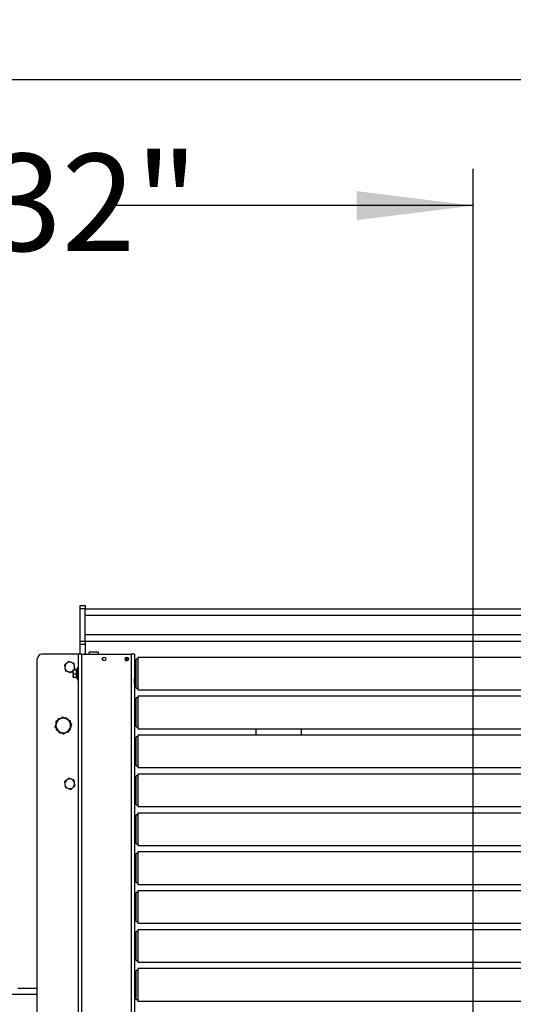
# Model space of a CAD drawing. Extents: x 0.5 to 16.7, y 0.3 to 10.8.
# Drawn here: x 6.5 to 7, y 6.8 to 7.8 of the extents above; entities that cross this region are included whole.
import ezdxf

# ---------------------------------------------------------------- set-up
doc = ezdxf.new("R2010")
doc.units = 0
doc.header["$MEASUREMENT"] = 0
doc.layers.get('0').update_dxf_attribs({"linetype": 'CONTINUOUS'})
doc.styles.add('SLDTEXTSTYLE5', font='TXT', dxfattribs={"width": 0.605})
doc.dimstyles.new('SLDDIMSTYLE1', dxfattribs={"dimtxt": 0.101115, "dimasz": 0.125, "dimexe": 0, "dimexo": 0.0625, "dimgap": 0.025279, "dimtad": 0, "dimtih": 1, "dimtoh": 1, "dimdec": 3, "dimlfac": 72, "dimzin": 12, "dimtxsty": 'SLDTEXTSTYLE5', "dimsah": 1, "dimcen": 0.09, "dimazin": 3, "dimtfac": 1, "dimtdec": 3, "dimtofl": 0, "dimtmove": 0, "dimatfit": 3, "dimtolj": 1, "dimtzin": 12})

# ---------------------------------------------------------------- blocks, each defined once
blk = doc.blocks.new('*D19')
at = {"color": 7, "linetype": 'CONTINUOUS'}
for p, q in [((5.5116, 5.5865), (5.5116, 7.6675)), ((7.0035, 6.0941), (7.0035, 7.6675)), ((5.5116, 7.6281), (5.9394, 7.6281)), ((7.0035, 7.6281), (6.611, 7.6281))]:
    blk.add_line(p, q, dxfattribs=at)
for points in [[(5.5116, 7.6281), (5.6366, 7.6125), (5.6366, 7.6437)], [(7.0035, 7.6281), (6.8785, 7.6437), (6.8785, 7.6125)]]:
    blk.add_solid(points, dxfattribs=at)
at = {"color": 7, "linetype": 'CONTINUOUS', "insert": (6.0019, 7.6837), "char_height": 0.10417, "attachment_point": 1, "style": 'SLDTEXTSTYLE5'}
blk.add_mtext('107 13/32"', dxfattribs=at)
blk = doc.blocks.new('*D25')
at = {"color": 7, "linetype": 'CONTINUOUS'}
for p, q in [((1.5116, 6.0327), (1.5116, 7.8023)), ((7.5347, 7.1872), (7.5347, 7.8023)), ((1.5116, 7.7629), (4.9081, 7.7629)), ((7.5347, 7.7629), (5.5797, 7.7629))]:
    blk.add_line(p, q, dxfattribs=at)
for points in [[(1.5116, 7.7629), (1.6366, 7.7473), (1.6366, 7.7786)], [(7.5347, 7.7629), (7.4097, 7.7786), (7.4097, 7.7473)]]:
    blk.add_solid(points, dxfattribs=at)
at = {"color": 7, "linetype": 'CONTINUOUS', "insert": (4.9706, 7.8185), "char_height": 0.10417, "attachment_point": 1, "style": 'SLDTEXTSTYLE5'}
blk.add_mtext('433 21/32"', dxfattribs=at)
blk = doc.blocks.new('*D26')
at = {"color": 7, "linetype": 'CONTINUOUS'}
for p, q in [((7.4257, 7.1964), (8.8252, 7.1964)), ((8.7858, 7.1964), (8.7858, 5.8867)), ((8.7858, 4.6461), (8.7858, 5.7293)), ((6.1482, 4.6461), (8.8252, 4.6461))]:
    blk.add_line(p, q, dxfattribs=at)
for points in [[(8.7858, 7.1964), (8.7702, 7.0714), (8.8015, 7.0714)], [(8.7858, 4.6461), (8.8015, 4.7711), (8.7702, 4.7711)]]:
    blk.add_solid(points, dxfattribs=at)
at = {"color": 7, "linetype": 'CONTINUOUS', "insert": (8.5759, 5.8636), "char_height": 0.10417, "attachment_point": 1, "style": 'SLDTEXTSTYLE5'}
blk.add_mtext('183 5/8"', dxfattribs=at)

msp = doc.modelspace()

# ---------------------------------------------------------------- linework, layer by layer
at = {"color": 7, "linetype": 'CONTINUOUS'}
for p, q in [((6.58249, 7.199918), (6.587698, 7.199918)), ((6.58249, 7.196446), (6.58249, 7.199918)), ((6.587698, 7.196446), (6.58249, 7.196446)), ((6.58249, 7.161724), (6.58249, 7.196446)), ((6.587698, 7.199918), (6.587698, 7.196446)), ((6.587698, 7.196446), (7.38631, 7.196446)), ((6.587698, 7.161724), (6.587698, 7.196446)), ((6.587698, 7.189502), (7.38631, 7.189502)), ((6.58249, 7.161724), (6.587698, 7.161724)), ((6.58249, 7.158252), (6.58249, 7.161724)), ((6.587698, 7.168668), (7.38631, 7.168668)), ((6.587698, 7.161724), (7.38631, 7.161724)), ((6.587698, 7.161724), (6.587698, 7.158252)), ((6.587698, 7.158252), (6.58249, 7.158252)), ((6.58249, 7.147835), (6.58249, 7.158252)), ((6.587698, 7.158252), (6.587698, 7.148377)), ((6.601928, 7.149905), (6.592039, 7.149905)), ((6.592039, 7.147835), (6.592039, 7.149905)), ((6.601928, 7.147883), (6.601928, 7.149905)), ((6.536483, 5.986377), (6.536483, 7.142626)), ((6.580754, 7.147835), (6.541692, 7.147835)), ((6.580754, 5.981168), (6.580754, 7.147835)), ((6.584226, 7.147835), (6.580754, 7.147835)), ((6.584226, 7.147835), (6.637178, 7.147835)), ((6.584226, 5.981168), (6.584226, 7.147835)), ((6.588567, 7.148377), (6.587692, 7.148377)), ((6.587692, 7.147835), (6.587692, 7.148377)), ((6.588567, 7.147835), (6.588567, 7.148377)), ((6.602536, 7.147835), (6.602483, 7.147981)), ((6.602483, 7.147981), (6.602483, 7.147835)), ((6.606747, 7.144037), (6.606747, 7.14347)), ((6.606747, 7.141216), (6.606747, 7.14347)), ((6.630659, 7.143506), (6.632221, 7.143506)), ((6.631132, 7.14411), (6.632221, 7.14411)), ((6.631134, 7.141143), (6.632442, 7.141143)), ((6.632442, 7.142613), (6.632442, 7.141936)), ((6.632442, 7.141936), (6.632442, 7.141143)), ((6.632442, 7.141143), (6.632442, 7.140674)), ((6.637178, 7.147835), (6.637178, 5.981168)), ((6.64065, 7.147835), (6.637178, 7.147835)), ((6.64065, 7.147835), (6.64065, 5.981168)), ((6.644122, 7.142536), (6.642386, 7.142536)), ((6.642386, 7.13835), (6.642386, 7.142536)), ((6.642386, 7.111467), (6.642386, 7.13835)), ((7.377629, 7.144363), (6.644122, 7.144363)), ((6.644122, 7.144363), (6.644122, 7.139684)), ((6.644122, 7.139684), (6.644122, 7.10964)), ((6.574851, 7.130226), (6.574529, 7.129935)), ((6.574851, 7.128492), (6.574851, 7.13087)), ((6.574851, 7.128492), (6.574851, 7.124623)), ((6.578574, 7.131167), (6.5752, 7.131167)), ((6.578574, 7.130574), (6.5752, 7.130574)), ((6.579879, 7.131745), (6.578574, 7.131745)), ((6.578574, 7.129151), (6.578574, 7.131745)), ((6.578574, 7.129151), (6.579879, 7.129151)), ((6.578574, 7.128776), (6.578574, 7.129151)), ((6.578574, 7.128776), (6.578574, 7.128463)), ((6.578574, 7.128463), (6.579879, 7.128463)), ((6.578574, 7.122258), (6.578574, 7.128463)), ((6.580754, 7.133946), (6.579879, 7.133946)), ((6.579879, 7.129653), (6.579879, 7.133946)), ((6.579879, 7.120057), (6.579879, 7.129653)), ((6.574851, 7.124623), (6.574851, 7.123099)), ((6.578574, 7.126409), (6.5752, 7.126409)), ((6.578574, 7.122836), (6.5752, 7.122836)), ((6.578574, 7.122258), (6.579879, 7.122258)), ((6.579879, 7.120057), (6.580754, 7.120057)), ((6.64065, 7.116585), (6.64065, 7.121793)), ((6.642386, 7.111467), (6.644122, 7.111467)), ((6.644122, 7.10964), (7.377629, 7.10964)), ((6.644122, 7.10087), (6.642386, 7.10087)), ((6.642386, 7.096683), (6.642386, 7.10087)), ((6.642386, 7.0698), (6.642386, 7.096683)), ((7.377629, 7.102696), (6.644122, 7.102696)), ((6.644122, 7.102696), (6.644122, 7.098017)), ((6.644122, 7.098017), (6.644122, 7.067974)), ((6.642386, 7.0698), (6.644122, 7.0698)), ((6.644122, 7.067974), (7.377629, 7.067974)), ((6.770858, 7.061029), (6.770858, 7.067974)), ((6.819469, 7.061029), (6.819469, 7.067974)), ((6.642386, 7.055821), (6.64065, 7.055821)), ((6.644122, 7.059203), (6.642386, 7.059203)), ((6.642386, 7.055016), (6.642386, 7.059203)), ((6.642386, 7.028133), (6.642386, 7.055016)), ((7.377629, 7.061029), (6.644122, 7.061029)), ((6.644122, 7.061029), (6.644122, 7.05635)), ((6.644122, 7.05635), (6.644122, 7.026307)), ((6.642386, 7.028133), (6.644122, 7.028133)), ((6.644122, 7.026307), (7.377629, 7.026307)), ((6.644122, 7.017536), (6.642386, 7.017536)), ((6.642386, 7.01335), (6.642386, 7.017536)), ((6.642386, 6.986467), (6.642386, 7.01335)), ((7.377629, 7.019363), (6.644122, 7.019363)), ((6.644122, 7.019363), (6.644122, 7.014684)), ((6.644122, 7.014684), (6.644122, 6.98464)), ((6.642386, 6.986467), (6.644122, 6.986467)), ((6.644122, 6.98464), (7.377629, 6.98464)), ((6.644122, 6.97587), (6.642386, 6.97587)), ((6.642386, 6.971683), (6.642386, 6.97587)), ((6.642386, 6.9448), (6.642386, 6.971683)), ((7.377629, 6.977696), (6.644122, 6.977696)), ((6.644122, 6.977696), (6.644122, 6.973017)), ((6.644122, 6.973017), (6.644122, 6.942974)), ((6.642386, 6.9448), (6.644122, 6.9448)), ((6.644122, 6.942974), (7.377629, 6.942974)), ((6.644122, 6.934203), (6.642386, 6.934203)), ((6.642386, 6.930016), (6.642386, 6.934203)), ((6.642386, 6.903133), (6.642386, 6.930016)), ((7.377629, 6.936029), (6.644122, 6.936029)), ((6.644122, 6.936029), (6.644122, 6.93135)), ((6.644122, 6.93135), (6.644122, 6.901307)), ((6.642386, 6.903133), (6.644122, 6.903133)), ((6.644122, 6.901307), (7.377629, 6.901307)), ((6.644122, 6.892536), (6.642386, 6.892536)), ((6.642386, 6.88835), (6.642386, 6.892536)), ((6.642386, 6.861467), (6.642386, 6.88835)), ((7.377629, 6.894363), (6.644122, 6.894363)), ((6.644122, 6.894363), (6.644122, 6.889684)), ((6.644122, 6.889684), (6.644122, 6.85964)), ((6.642386, 6.861467), (6.644122, 6.861467)), ((6.644122, 6.85964), (7.377629, 6.85964)), ((6.644122, 6.85087), (6.642386, 6.85087)), ((6.642386, 6.846683), (6.642386, 6.85087)), ((6.642386, 6.8198), (6.642386, 6.846683)), ((7.377629, 6.852696), (6.644122, 6.852696)), ((6.644122, 6.852696), (6.644122, 6.848017)), ((6.644122, 6.848017), (6.644122, 6.817974)), ((6.642386, 6.8198), (6.644122, 6.8198)), ((6.644122, 6.817974), (7.377629, 6.817974)), ((6.644122, 6.809203), (6.642386, 6.809203)), ((6.642386, 6.805016), (6.642386, 6.809203)), ((6.642386, 6.778133), (6.642386, 6.805016)), ((7.377629, 6.811029), (6.644122, 6.811029)), ((6.644122, 6.811029), (6.644122, 6.80635)), ((6.644122, 6.80635), (6.644122, 6.776307)), ((6.536483, 6.783193), (6.508705, 6.783193)), ((6.51565, 6.790138), (6.536483, 6.790138)), ((6.642386, 6.778133), (6.644122, 6.778133)), ((6.644122, 6.776307), (7.377629, 6.776307))]:
    msp.add_line(p, q, dxfattribs=at)
for centre in [(6.608098, 7.142626), (6.632403, 7.142626)]:
    msp.add_circle(centre, 0.001953, dxfattribs=at)
for centre, radius, start, end in [((6.541692, 7.142626), 0.005208, 90, 180), ((6.571205, 7.133946), 0.005208, 69.645331, 129.645331), ((6.571205, 7.133946), 0.005208, 9.645331, 69.645331), ((6.602214, 7.147883), 0.000286, 20, 180), ((6.638914, 7.138981), 0.003472, 300.000688, 0), ((6.571205, 7.133946), 0.005208, 129.645331, 189.645331), ((6.571205, 7.133946), 0.005208, 189.645331, 249.645331), ((6.571205, 7.133946), 0.005208, 249.645331, 309.645331), ((6.571205, 7.133946), 0.005208, 327.748052, 9.645331), ((6.638914, 7.115022), 0.003472, 0, 59.999312), ((6.638914, 7.097314), 0.003472, 300.000688, 0), ((6.564261, 7.071446), 0.007813, 121.923965, 181.923965), ((6.564261, 7.071446), 0.007813, 61.923965, 121.923965), ((6.564261, 7.071446), 0.007813, 1.923965, 61.923965), ((6.638914, 7.073356), 0.003472, 0, 59.999312), ((6.564261, 7.071446), 0.007813, 181.923965, 241.923965), ((6.564261, 7.071446), 0.007812, 241.923965, 301.923965), ((6.564261, 7.071446), 0.007812, 301.923965, 1.923965), ((6.565997, 7.071446), 0.006944, 15.600841, 29.496912), ((6.565997, 7.071446), 0.006944, 334.07752, 2.64365), ((6.638914, 7.055647), 0.003472, 300.000688, 0), ((6.638914, 7.031689), 0.003472, 0, 59.999312), ((6.571205, 7.008946), 0.005208, 129.645331, 189.645331), ((6.571205, 7.008946), 0.005208, 69.645331, 129.645331), ((6.571205, 7.008946), 0.005208, 9.645331, 69.645331), ((6.638914, 7.013981), 0.003472, 300.000688, 0), ((6.571205, 7.008946), 0.005208, 189.645331, 249.645331), ((6.571205, 7.008946), 0.005208, 249.645331, 309.645331), ((6.571205, 7.008946), 0.005208, 309.645331, 9.645331), ((6.638914, 6.990022), 0.003472, 0, 59.999312), ((6.638914, 6.972314), 0.003472, 300.000688, 0), ((6.638914, 6.948356), 0.003472, 0, 59.999312), ((6.638914, 6.930647), 0.003472, 300.000688, 0), ((6.638914, 6.906689), 0.003472, 0, 59.999312), ((6.638914, 6.888981), 0.003472, 300.000688, 0), ((6.638914, 6.865022), 0.003472, 0, 59.999312), ((6.638914, 6.847314), 0.003472, 300.000688, 0), ((6.638914, 6.823356), 0.003472, 0, 59.999312), ((6.638914, 6.805647), 0.003472, 300.000688, 0), ((6.638914, 6.781689), 0.003472, 0, 59.999312)]:
    msp.add_arc(centre, radius, start, end, dxfattribs=at)
for points, knots in [([(6.570198, 7.139875), (6.570025, 7.139732), (6.569271, 7.139107), (6.568487, 7.138457), (6.567882, 7.137956)], [0, 0, 0, 0, 0.22936214, 1, 1, 1, 1]), ([(6.573017, 7.138829), (6.57295, 7.138854), (6.572444, 7.139042), (6.57149, 7.139396), (6.570631, 7.139714), (6.570198, 7.139875)], [0, 0, 0, 0, 0.07009191, 0.5307854, 1, 1, 1, 1]), ([(6.575836, 7.137783), (6.575378, 7.137953), (6.574454, 7.138296), (6.573499, 7.13865), (6.573017, 7.138829)], [0, 0, 0, 0, 0.49545796, 1, 1, 1, 1]), ([(6.606394, 7.141713), (6.606466, 7.141904), (6.606677, 7.142456), (6.606746, 7.143063), (6.606747, 7.14346), (6.606747, 7.14347)], [0, 0, 0, 0, 0.33891478, 0.98335595, 1, 1, 1, 1]), ([(6.632442, 7.142998), (6.632401, 7.143218), (6.632319, 7.143657), (6.632253, 7.143979), (6.632226, 7.14409), (6.632221, 7.14411)], [0, 0, 0, 0, 0.45037445, 0.90129971, 1, 1, 1, 1]), ([(6.632442, 7.141936), (6.632401, 7.142198), (6.632319, 7.142721), (6.632253, 7.143233), (6.632226, 7.143464), (6.632221, 7.143506)], [0, 0, 0, 0, 0.45037445, 0.90129971, 1, 1, 1, 1]), ([(6.632221, 7.143506), (6.632246, 7.143436), (6.632295, 7.143295), (6.63238, 7.142912), (6.632432, 7.142661), (6.632442, 7.142613)], [0, 0, 0, 0, 0.446776349, 0.893452927, 1, 1, 1, 1]), ([(6.567882, 7.137956), (6.567689, 7.137796), (6.566906, 7.137147), (6.566142, 7.136515), (6.565567, 7.136038)], [0, 0, 0, 0, 0.24630627, 1, 1, 1, 1]), ([(6.565567, 7.136038), (6.565649, 7.135556), (6.565814, 7.134585), (6.565985, 7.13358), (6.566071, 7.133073)], [0, 0, 0, 0, 0.49545796, 1, 1, 1, 1]), ([(6.566071, 7.133073), (6.566083, 7.133003), (6.566173, 7.132471), (6.566344, 7.131468), (6.566497, 7.130564), (6.566575, 7.130109)], [0, 0, 0, 0, 0.07009191, 0.5307854, 1, 1, 1, 1]), ([(6.566575, 7.130109), (6.567032, 7.129939), (6.567957, 7.129596), (6.568912, 7.129242), (6.569394, 7.129063)], [0, 0, 0, 0, 0.49545796, 1, 1, 1, 1]), ([(6.569394, 7.129063), (6.569461, 7.129038), (6.569967, 7.12885), (6.570921, 7.128496), (6.57178, 7.128178), (6.572213, 7.128017)], [0, 0, 0, 0, 0.07009191, 0.5307854, 1, 1, 1, 1]), ([(6.572213, 7.128017), (6.572789, 7.128494), (6.573552, 7.129126), (6.574336, 7.129776), (6.574529, 7.129935)], [0, 0, 0, 0, 0.75369373, 1, 1, 1, 1]), ([(6.574851, 7.13087), (6.574852, 7.130877), (6.574857, 7.130977), (6.575034, 7.131075), (6.5752, 7.131167)], [0, 0, 0, 0, 0.07021899, 1, 1, 1, 1]), ([(6.5752, 7.130574), (6.575102, 7.130622), (6.574906, 7.130719), (6.57487, 7.13082), (6.574851, 7.13087)], [0, 0, 0, 0, 0.49545796, 1, 1, 1, 1]), ([(6.574851, 7.128492), (6.574855, 7.128659), (6.574872, 7.129363), (6.575058, 7.13005), (6.5752, 7.130574)], [0, 0, 0, 0, 0.2366272, 1, 1, 1, 1]), ([(6.5752, 7.126409), (6.575155, 7.126556), (6.57495, 7.127235), (6.574895, 7.12794), (6.574851, 7.128492)], [0, 0, 0, 0, 0.21707851, 1, 1, 1, 1]), ([(6.57634, 7.134819), (6.576328, 7.134889), (6.576238, 7.135421), (6.576067, 7.136424), (6.575914, 7.137327), (6.575836, 7.137783)], [0, 0, 0, 0, 0.07009191, 0.5307854, 1, 1, 1, 1]), ([(6.576014, 7.131167), (6.576118, 7.131252), (6.5764, 7.131486), (6.576672, 7.131711), (6.576844, 7.131854)], [0, 0, 0, 0, 0.36658898, 1, 1, 1, 1]), ([(6.576844, 7.131854), (6.576762, 7.132336), (6.576597, 7.133307), (6.576426, 7.134312), (6.57634, 7.134819)], [0, 0, 0, 0, 0.495457963, 1, 1, 1, 1]), ([(6.574851, 7.124623), (6.574852, 7.124665), (6.574857, 7.125268), (6.575034, 7.12586), (6.5752, 7.126409)], [0, 0, 0, 0, 0.07021899, 1, 1, 1, 1]), ([(6.5752, 7.122836), (6.575102, 7.123127), (6.574906, 7.123712), (6.57487, 7.124317), (6.574851, 7.124623)], [0, 0, 0, 0, 0.49545796, 1, 1, 1, 1]), ([(6.574851, 7.123133), (6.574852, 7.123126), (6.574857, 7.123026), (6.575034, 7.122928), (6.5752, 7.122836)], [0, 0, 0, 0, 0.07021899, 1, 1, 1, 1]), ([(6.56013, 7.078077), (6.560039, 7.07802), (6.559352, 7.077592), (6.558056, 7.076785), (6.55689, 7.076058), (6.556301, 7.075692)], [0, 0, 0, 0, 0.07010266, 0.53079095, 1, 1, 1, 1]), ([(6.556301, 7.075692), (6.556326, 7.07496), (6.556376, 7.073482), (6.556427, 7.071954), (6.556453, 7.071184)], [0, 0, 0, 0, 0.49545796, 1, 1, 1, 1]), ([(6.558802, 7.078628), (6.558655, 7.078277), (6.5584, 7.077671), (6.558132, 7.077031), (6.558019, 7.076762)], [0, 0, 0, 0, 0.57864346, 1, 1, 1, 1]), ([(6.558802, 7.078628), (6.559493, 7.078715), (6.560392, 7.07883), (6.561358, 7.078952), (6.561581, 7.078981)], [0, 0, 0, 0, 0.769184796, 1, 1, 1, 1]), ([(6.563958, 7.080462), (6.563336, 7.080075), (6.562082, 7.079293), (6.560784, 7.078485), (6.56013, 7.078077)], [0, 0, 0, 0, 0.49545796, 1, 1, 1, 1]), ([(6.567938, 7.078339), (6.567629, 7.078504), (6.566804, 7.078944), (6.565466, 7.079658), (6.564463, 7.080193), (6.563958, 7.080462)], [0, 0, 0, 0, 0.22973043, 0.61267004, 1, 1, 1, 1]), ([(6.565743, 7.07951), (6.56617, 7.079564), (6.566855, 7.079651), (6.567506, 7.079734), (6.567751, 7.079765)], [0, 0, 0, 0, 0.623205975, 1, 1, 1, 1]), ([(6.567751, 7.079765), (6.568173, 7.07921), (6.568721, 7.078489), (6.56931, 7.077714), (6.569446, 7.077535)], [0, 0, 0, 0, 0.769184796, 1, 1, 1, 1]), ([(6.571918, 7.076216), (6.571647, 7.07636), (6.570866, 7.076777), (6.569541, 7.077484), (6.568475, 7.078053), (6.567938, 7.078339)], [0, 0, 0, 0, 0.2083045, 0.6015254, 1, 1, 1, 1]), ([(6.572069, 7.071708), (6.572066, 7.071815), (6.572038, 7.072624), (6.571987, 7.07415), (6.571941, 7.075523), (6.571918, 7.076216)], [0, 0, 0, 0, 0.07010266, 0.53079095, 1, 1, 1, 1]), ([(6.556396, 7.072892), (6.556356, 7.072798), (6.55609, 7.072164), (6.555729, 7.071302), (6.555415, 7.070554), (6.555312, 7.070309)], [0, 0, 0, 0, 0.10459141, 0.70595423, 1, 1, 1, 1]), ([(6.556536, 7.068698), (6.556276, 7.069041), (6.555858, 7.06959), (6.555461, 7.070112), (6.555312, 7.070309)], [0, 0, 0, 0, 0.62320598, 1, 1, 1, 1]), ([(6.556453, 7.071184), (6.556456, 7.071077), (6.556484, 7.070268), (6.556535, 7.068742), (6.556581, 7.067369), (6.556604, 7.066676)], [0, 0, 0, 0, 0.07010266, 0.53079095, 1, 1, 1, 1]), ([(6.556604, 7.066676), (6.557103, 7.066409), (6.558106, 7.065874), (6.559444, 7.065161), (6.560275, 7.064718), (6.560584, 7.064553)], [0, 0, 0, 0, 0.38329119, 0.77026914, 1, 1, 1, 1]), ([(6.560771, 7.063127), (6.560349, 7.063682), (6.559801, 7.064403), (6.559212, 7.065178), (6.559076, 7.065357)], [0, 0, 0, 0, 0.7691848, 1, 1, 1, 1]), ([(6.560584, 7.064553), (6.561113, 7.064271), (6.56218, 7.063702), (6.563505, 7.062995), (6.564293, 7.062574), (6.564564, 7.06243)], [0, 0, 0, 0, 0.3928666, 0.79169603, 1, 1, 1, 1]), ([(6.564564, 7.06243), (6.565186, 7.062817), (6.56644, 7.063599), (6.567738, 7.064407), (6.568392, 7.064815)], [0, 0, 0, 0, 0.49545796, 1, 1, 1, 1]), ([(6.568392, 7.064815), (6.568483, 7.064872), (6.56917, 7.0653), (6.570466, 7.066107), (6.571632, 7.066834), (6.572221, 7.0672)], [0, 0, 0, 0, 0.07010266, 0.53079095, 1, 1, 1, 1]), ([(6.570503, 7.06613), (6.570344, 7.065751), (6.570077, 7.065115), (6.569823, 7.064509), (6.56972, 7.064264)], [0, 0, 0, 0, 0.59585563, 1, 1, 1, 1]), ([(6.571986, 7.074194), (6.572246, 7.073851), (6.572664, 7.073302), (6.573061, 7.07278), (6.57321, 7.072583)], [0, 0, 0, 0, 0.62320597, 1, 1, 1, 1]), ([(6.572221, 7.0672), (6.572196, 7.067932), (6.572146, 7.06941), (6.572095, 7.070938), (6.572069, 7.071708)], [0, 0, 0, 0, 0.49545796, 1, 1, 1, 1]), ([(6.57321, 7.072583), (6.573062, 7.07223), (6.572712, 7.071396), (6.572347, 7.070526), (6.572128, 7.070005), (6.572126, 7.07)], [0, 0, 0, 0, 0.4204154, 0.99470021, 1, 1, 1, 1]), ([(6.562779, 7.063382), (6.562352, 7.063328), (6.561667, 7.063241), (6.561016, 7.063158), (6.560771, 7.063127)], [0, 0, 0, 0, 0.623205975, 1, 1, 1, 1]), ([(6.56972, 7.064264), (6.569029, 7.064176), (6.56813, 7.064062), (6.567164, 7.06394), (6.566941, 7.063911)], [0, 0, 0, 0, 0.7691848, 1, 1, 1, 1]), ([(6.567882, 7.012956), (6.567689, 7.012796), (6.566906, 7.012147), (6.566142, 7.011515), (6.565567, 7.011038)], [0, 0, 0, 0, 0.24630627, 1, 1, 1, 1]), ([(6.570198, 7.014875), (6.570025, 7.014732), (6.569271, 7.014107), (6.568487, 7.013457), (6.567882, 7.012956)], [0, 0, 0, 0, 0.22936214, 1, 1, 1, 1]), ([(6.573017, 7.013829), (6.57295, 7.013854), (6.572444, 7.014042), (6.57149, 7.014396), (6.570631, 7.014714), (6.570198, 7.014875)], [0, 0, 0, 0, 0.07009191, 0.5307854, 1, 1, 1, 1]), ([(6.575836, 7.012783), (6.575378, 7.012953), (6.574454, 7.013296), (6.573499, 7.01365), (6.573017, 7.013829)], [0, 0, 0, 0, 0.49545796, 1, 1, 1, 1]), ([(6.57634, 7.009819), (6.576328, 7.009889), (6.576238, 7.010421), (6.576067, 7.011424), (6.575914, 7.012327), (6.575836, 7.012783)], [0, 0, 0, 0, 0.07009191, 0.5307854, 1, 1, 1, 1]), ([(6.565567, 7.011038), (6.565649, 7.010556), (6.565814, 7.009585), (6.565985, 7.00858), (6.566071, 7.008073)], [0, 0, 0, 0, 0.49545796, 1, 1, 1, 1]), ([(6.566071, 7.008073), (6.566083, 7.008003), (6.566173, 7.007471), (6.566344, 7.006468), (6.566497, 7.005564), (6.566575, 7.005109)], [0, 0, 0, 0, 0.07009191, 0.5307854, 1, 1, 1, 1]), ([(6.566575, 7.005109), (6.567032, 7.004939), (6.567957, 7.004596), (6.568912, 7.004242), (6.569394, 7.004063)], [0, 0, 0, 0, 0.49545796, 1, 1, 1, 1]), ([(6.569394, 7.004063), (6.569461, 7.004038), (6.569967, 7.00385), (6.570921, 7.003496), (6.57178, 7.003178), (6.572213, 7.003017)], [0, 0, 0, 0, 0.07009191, 0.5307854, 1, 1, 1, 1]), ([(6.572213, 7.003017), (6.572789, 7.003494), (6.573552, 7.004126), (6.574336, 7.004776), (6.574529, 7.004935)], [0, 0, 0, 0, 0.75369373, 1, 1, 1, 1]), ([(6.574529, 7.004935), (6.575133, 7.005436), (6.575917, 7.006086), (6.576671, 7.006711), (6.576844, 7.006854)], [0, 0, 0, 0, 0.77063786, 1, 1, 1, 1]), ([(6.576844, 7.006854), (6.576762, 7.007336), (6.576597, 7.008307), (6.576426, 7.009312), (6.57634, 7.009819)], [0, 0, 0, 0, 0.495457963, 1, 1, 1, 1])]:
    msp.add_open_spline(points, degree=3, knots=knots, dxfattribs=at)
for points in [[(6.606747, 7.14347), (6.606694, 7.143984)], [(6.574529, 7.129935), (6.574851, 7.130203)]]:
    msp.add_open_spline(points, degree=1, dxfattribs=at)

# ---------------------------------------------------------------- dimensions: what is measured, and where the dimension line sits
for base, p1, p2, picture, middle in [((1.5116426, 7.7629323), (7.534747, 7.1478348), (1.5116426, 5.9933209), '*D25', (5.2439249, 7.7629323)), ((5.5116426, 7.6281192), (7.0034971, 6.0547), (5.5116426, 5.5471404), '*D19', (6.2751814, 7.6281192))]:
    dim = msp.add_linear_dim(base=base, p1=p1, p2=p2, dimstyle='SLDDIMSTYLE1', dxfattribs=at)
    dim.commit()
    dim.dimension.update_dxf_attribs({"geometry": picture, "text_midpoint": middle, "dimtype": 160})
dim = msp.add_linear_dim(base=(8.785829, 7.196446), p1=(6.108865, 4.646099), p2=(7.38631, 7.196446), angle=90, dimstyle='SLDDIMSTYLE1', dxfattribs=at)
dim.commit()
dim.dimension.update_dxf_attribs({"geometry": '*D26', "text_midpoint": (8.785829, 5.807989), "dimtype": 160})

doc.saveas('drawing.dxf')
